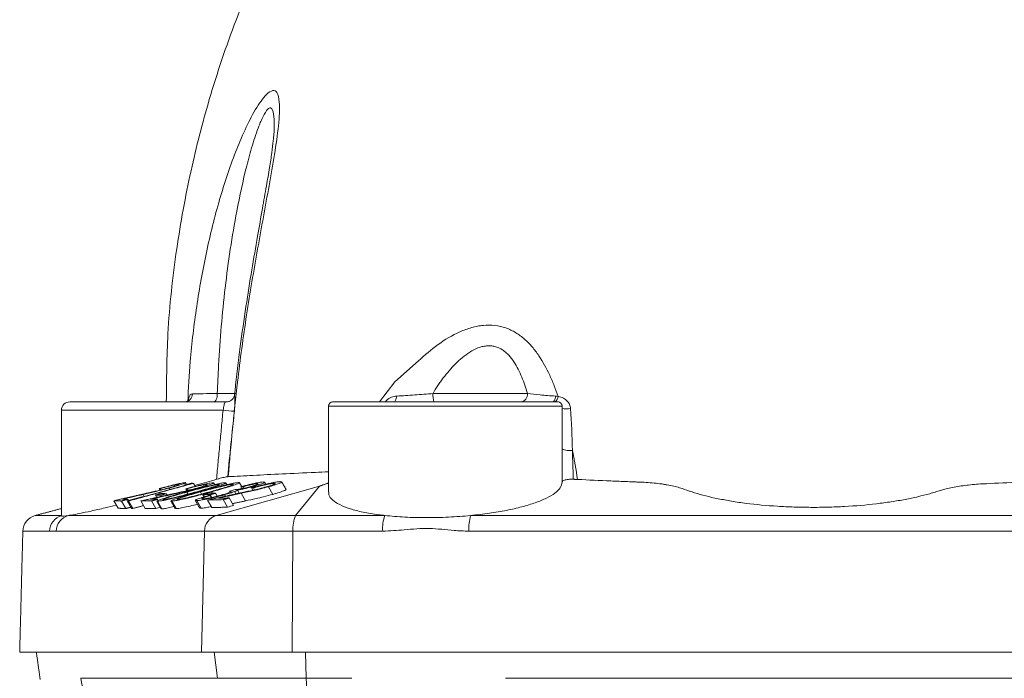
# Model space of a CAD drawing. Units: millimetres. Extents: x 8 to 290, y 7 to 203.
# Drawn here: x 74 to 89, y 154 to 164 of the extents above; entities that cross this region are included whole.
import ezdxf

# ---------------------------------------------------------------- set-up
doc = ezdxf.new("R2010")
doc.units = ezdxf.units.MM

msp = doc.modelspace()

# ---------------------------------------------------------------- linework, layer by layer
at = {"color": 7, "linetype": 'Continuous', "lineweight": 15}
for p, q in [((77.068, 158.55), (77.341, 158.55)), ((80.299, 158.55), (81.714, 158.55)), ((74.859, 158.425), (77.205, 158.425)), ((78.796, 158.425), (82.171, 158.425)), ((77.155, 158.3), (74.734, 158.3)), ((82.234, 158.362), (78.734, 158.362)), ((76.714, 157.205), (76.739, 157.161)), ((76.198, 157.127), (76.211, 157.104)), ((76.214, 157.127), (76.225, 157.107)), ((76.305, 157.05), (76.317, 157.029)), ((76.345, 157.133), (76.356, 157.113)), ((76.569, 157.18), (76.573, 157.172)), ((76.596, 157.124), (76.613, 157.096)), ((76.614, 157.074), (76.631, 157.044)), ((76.619, 157.124), (76.633, 157.101)), ((76.815, 157.076), (76.833, 157.044)), ((76.986, 157.079), (76.999, 157.057)), ((77.04, 157.058), (77.067, 157.012)), ((78.6, 157.163), (77.051, 156.723)), ((77.251, 157.087), (77.26, 157.072)), ((77.326, 157.081), (77.346, 157.047)), ((77.37, 157.103), (77.396, 157.058)), ((77.42, 157.154), (77.437, 157.125)), ((77.427, 157.056), (77.492, 156.943)), ((77.453, 157.155), (77.467, 157.131)), ((77.579, 157.137), (77.599, 157.102)), ((77.612, 157.138), (77.628, 157.109)), ((77.836, 157.153), (77.901, 157.04)), ((78.6, 157.163), (78.242, 156.723)), ((75.518, 156.944), (75.583, 156.832)), ((75.632, 156.94), (75.697, 156.827)), ((75.72, 156.941), (75.785, 156.828)), ((75.728, 156.965), (75.739, 156.946)), ((75.739, 156.94), (75.804, 156.828)), ((75.922, 156.941), (75.987, 156.828)), ((75.956, 157.039), (75.973, 157.009)), ((76.085, 156.941), (76.15, 156.828)), ((76.145, 157.029), (76.165, 156.995)), ((76.174, 156.936), (76.239, 156.823)), ((76.224, 157.028), (76.234, 157.01)), ((76.386, 156.939), (76.451, 156.826)), ((76.76, 156.946), (76.825, 156.833)), ((76.853, 157.035), (76.872, 157.002)), ((76.854, 156.985), (76.862, 156.972)), ((76.924, 156.955), (76.989, 156.842)), ((76.961, 157.036), (76.986, 156.993)), ((76.964, 157.022), (76.981, 156.992)), ((77.156, 156.961), (77.222, 156.848)), ((77.178, 157.034), (77.19, 157.013)), ((77.247, 156.986), (77.313, 156.874)), ((74.342, 156.723), (74.734, 156.723)), ((74.839, 156.723), (77.051, 156.723)), ((77.051, 156.723), (78.242, 156.723)), ((78.242, 156.723), (79.578, 156.723)), ((80.862, 156.723), (91.106, 156.723)), ((74.555, 156.488), (74.156, 156.488)), ((76.877, 156.488), (74.656, 156.488)), ((76.877, 156.488), (76.832, 154.675)), ((78.201, 156.488), (76.877, 156.488)), ((78.201, 156.488), (78.191, 154.675)), ((79.545, 156.488), (78.201, 156.488)), ((91.132, 156.488), (80.836, 156.488)), ((74.109, 154.675), (76.832, 154.675)), ((76.832, 154.675), (78.191, 154.675)), ((77.071, 154.286), (77.02, 154.675)), ((78.191, 154.675), (93.777, 154.675)), ((78.4, 154.286), (78.388, 154.675)), ((75.024, 154.286), (77.071, 154.286)), ((77.071, 154.286), (78.4, 154.286)), ((78.4, 154.286), (79.081, 154.286)), ((81.387, 154.286), (90.581, 154.286))]:
    msp.add_line(p, q, dxfattribs=at)
at = {"color": 7, "linetype": 'Continuous', "lineweight": 15, "flags": 128}
for points in [[(79.499, 158.425), (79.725, 158.725), (80.082, 159.037), (80.082, 159.037), (80.082, 159.037)], [(77.017, 158.425), (77.027, 158.427), (77.037, 158.434), (77.046, 158.446), (77.053, 158.461), (77.06, 158.48), (77.064, 158.502), (77.067, 158.525), (77.068, 158.55)], [(79.71, 158.425), (79.717, 158.426), (79.725, 158.431), (79.732, 158.438), (79.738, 158.449), (79.744, 158.462), (79.749, 158.476), (79.753, 158.493), (79.756, 158.511)], [(82.09, 158.425), (82.098, 158.426), (82.105, 158.431), (82.112, 158.438), (82.118, 158.449), (82.124, 158.461), (82.129, 158.476), (82.132, 158.493), (82.135, 158.511)], [(78.612, 153.425), (78.574, 153.441), (78.537, 153.488), (78.502, 153.565), (78.471, 153.67), (78.445, 153.799), (78.424, 153.948), (78.409, 154.112), (78.4, 154.286)]]:
    msp.add_lwpolyline(points, dxfattribs=at)
at = {"color": 7, "linetype": 'Continuous', "lineweight": 15}
for centre, radius, start, end in [((76.576, 158.543), 0.119, 272.9591, 0.7972), ((80.574, 158.519), 0.277, 173.6041, 199.9106), ((81.6, 158.538), 0.114, 277.6051, 5.9794), ((74.859, 158.3), 0.125, 90, 180), ((78.796, 158.362), 0.0625, 90, 180), ((82.045, 158.527), 0.131, 308.3288, 350.3538), ((82.171, 158.362), 0.0625, 0, 90), ((77.366, 159.777), 1.493, 261.8652, 268.3676), ((82.303, 158.616), 0.298, 256.6791, 281.0872), ((82.342, 157.942), 0.247, 244.1096, 280.2915), ((74.406, 156.482), 0.25, 105, 178.5), ((74.805, 156.482), 0.25, 105.3009, 178.6679), ((74.905, 156.483), 0.249, 105.3771, 178.7102), ((77.124, 156.487), 0.248, 107.126, 179.6303), ((78.696, 156.524), 0.496, 156.3503, 184.1483), ((80.131, 156.525), 0.587, 160.2442, 183.5716), ((81.556, 156.525), 0.721, 164.083, 182.9463), ((76.013, 154.42), 0.998, 187.7329, 247.0241)]:
    msp.add_arc(centre, radius, start, end, dxfattribs=at)
for points, knots in [([(80.234, 171.55), (80.234, 171.31), (80.233, 170.859), (80.237, 170.227), (80.225, 169.679), (80.127, 169.227), (80.002, 168.873), (79.866, 168.59), (79.71, 168.333), (79.503, 168.056), (79.251, 167.714), (78.963, 167.293), (78.61, 166.74), (78.203, 166.032), (77.757, 165.143), (77.32, 164.106), (76.95, 163.005), (76.655, 161.859), (76.443, 160.687), (76.315, 159.53), (76.308, 158.764), (76.305, 158.425)], [0, 0, 0, 0, 0.05137, 0.096682, 0.135757, 0.168558, 0.19534, 0.216188, 0.235626, 0.259851, 0.290249, 0.326724, 0.369245, 0.430858, 0.50185, 0.58223, 0.672056, 0.750813, 0.835811, 0.927216, 1, 1, 1, 1]), ([(76.626, 158.425), (76.637, 158.627), (76.662, 159.105), (76.753, 159.854), (76.896, 160.666), (77.09, 161.444), (77.294, 162.058), (77.481, 162.504), (77.612, 162.761), (77.723, 162.934), (77.815, 163.045), (77.903, 163.101), (77.972, 163.065), (78.001, 162.934), (78.001, 162.754), (77.98, 162.496), (77.928, 162.133), (77.819, 161.519), (77.671, 160.718), (77.502, 159.73), (77.347, 158.59), (77.274, 157.778), (77.231, 157.305)], [0, 0, 0, 0, 0.050681, 0.119692, 0.188768, 0.257641, 0.322617, 0.355578, 0.3884, 0.40631, 0.424155, 0.445931, 0.467496, 0.494399, 0.516151, 0.537961, 0.581751, 0.625672, 0.710532, 0.795832, 0.881032, 1, 1, 1, 1]), ([(77.92, 162.557), (77.92, 162.591), (77.921, 162.685), (77.906, 162.785), (77.878, 162.825), (77.85, 162.829), (77.824, 162.809), (77.778, 162.747), (77.735, 162.662), (77.666, 162.49), (77.592, 162.269), (77.476, 161.844), (77.323, 161.135), (77.175, 160.136), (77.097, 159.22), (77.074, 158.691), (77.068, 158.55)], [0, 0, 0, 0, 0.024493, 0.069753, 0.09183, 0.102608, 0.127379, 0.135856, 0.180767, 0.197323, 0.262137, 0.327226, 0.464302, 0.690889, 0.917712, 1, 1, 1, 1]), ([(77.921, 162.557), (77.921, 162.548), (77.921, 162.521), (77.917, 162.439), (77.906, 162.319), (77.885, 162.149), (77.85, 161.921), (77.802, 161.643), (77.741, 161.299), (77.667, 160.881), (77.583, 160.391), (77.494, 159.84), (77.408, 159.237), (77.353, 158.794), (77.33, 158.552), (77.328, 158.532)], [0, 0, 0, 0, 0.016657, 0.049608, 0.083936, 0.137226, 0.197553, 0.267907, 0.350909, 0.451823, 0.571134, 0.698186, 0.835796, 0.986422, 1, 1, 1, 1]), ([(80.082, 159.037), (80.174, 159.125), (80.272, 159.209), (80.478, 159.357), (80.586, 159.422), (80.759, 159.498), (80.817, 159.52), (80.906, 159.545), (80.936, 159.552), (80.995, 159.563), (81.025, 159.567), (81.112, 159.576), (81.17, 159.575), (81.284, 159.562), (81.339, 159.549), (81.417, 159.522), (81.442, 159.512), (81.492, 159.488), (81.516, 159.475), (81.586, 159.433), (81.629, 159.4), (81.71, 159.329), (81.748, 159.29), (81.82, 159.206), (81.853, 159.162), (81.945, 159.025), (81.999, 158.927), (82.071, 158.773), (82.093, 158.72), (82.135, 158.614), (82.155, 158.56), (82.174, 158.506)], [0, 0, 0, 0, 0.125, 0.125, 0.25, 0.25, 0.3125, 0.3125, 0.34375, 0.34375, 0.375, 0.375, 0.4375, 0.4375, 0.5, 0.5, 0.53125, 0.53125, 0.5625, 0.5625, 0.625, 0.625, 0.6875, 0.6875, 0.75, 0.75, 0.875, 0.875, 0.9375, 0.9375, 1, 1, 1, 1]), ([(81.714, 158.55), (81.689, 158.634), (81.661, 158.717), (81.612, 158.836), (81.594, 158.875), (81.555, 158.951), (81.534, 158.988), (81.487, 159.058), (81.462, 159.091), (81.42, 159.137), (81.405, 159.151), (81.374, 159.178), (81.357, 159.191), (81.305, 159.225), (81.268, 159.242), (81.206, 159.258), (81.185, 159.262), (81.143, 159.265), (81.122, 159.265), (81.079, 159.261), (81.058, 159.257), (81.015, 159.247), (80.993, 159.24), (80.93, 159.215), (80.89, 159.194), (80.812, 159.145), (80.774, 159.117), (80.703, 159.058), (80.669, 159.027), (80.603, 158.961), (80.572, 158.927), (80.511, 158.856), (80.481, 158.82), (80.438, 158.764), (80.424, 158.746), (80.396, 158.708), (80.383, 158.689), (80.344, 158.631), (80.321, 158.591), (80.299, 158.55)], [0, 0, 0, 0, 0.125, 0.125, 0.1875, 0.1875, 0.25, 0.25, 0.3125, 0.3125, 0.34375, 0.34375, 0.375, 0.375, 0.4375, 0.4375, 0.46875, 0.46875, 0.5, 0.5, 0.53125, 0.53125, 0.5625, 0.5625, 0.625, 0.625, 0.6875, 0.6875, 0.75, 0.75, 0.8125, 0.8125, 0.875, 0.875, 0.90625, 0.90625, 0.9375, 0.9375, 1, 1, 1, 1]), ([(76.636, 158.456), (76.637, 158.466), (76.643, 158.499), (76.662, 158.536), (76.684, 158.542), (76.695, 158.545)], [0, 0, 0, 0, 0.184254, 0.600175, 1, 1, 1, 1]), ([(76.695, 158.545), (76.743, 158.546), (76.836, 158.547), (76.993, 158.549), (77.068, 158.55)], [0, 0, 0, 0, 0.521598, 1, 1, 1, 1]), ([(77.327, 158.532), (77.327, 158.531), (77.327, 158.525), (77.322, 158.505), (77.307, 158.475), (77.278, 158.446), (77.24, 158.427), (77.214, 158.427), (77.202, 158.426)], [0, 0, 0, 0, 0.035193, 0.156925, 0.354868, 0.577304, 0.817807, 1, 1, 1, 1]), ([(77.328, 158.532), (77.328, 158.532), (77.326, 158.528), (77.329, 158.499), (77.331, 158.443), (77.331, 158.369), (77.326, 158.313), (77.324, 158.285)], [0, 0, 0, 0, 0.054209, 0.280175, 0.512445, 0.753286, 1, 1, 1, 1]), ([(79.756, 158.511), (79.842, 158.516), (79.934, 158.522), (80.116, 158.535), (80.207, 158.542), (80.299, 158.55)], [0, 0, 0, 0, 0.5, 0.5, 1, 1, 1, 1]), ([(81.714, 158.55), (81.77, 158.542), (81.833, 158.535), (81.974, 158.522), (82.051, 158.516), (82.135, 158.511)], [0, 0, 0, 0, 0.5, 0.5, 1, 1, 1, 1]), ([(76.64, 158.454), (76.64, 158.454), (76.641, 158.456), (76.636, 158.447), (76.616, 158.43), (76.588, 158.424), (76.581, 158.425), (76.58, 158.425)], [0, 0, 0, 0, 0.039275, 0.252435, 0.512609, 0.951918, 1, 1, 1, 1]), ([(77.155, 158.3), (77.158, 158.314), (77.163, 158.343), (77.169, 158.38), (77.177, 158.408), (77.188, 158.423), (77.199, 158.424), (77.205, 158.425)], [0, 0, 0, 0, 0.190013, 0.384274, 0.588669, 0.812144, 1, 1, 1, 1]), ([(79.586, 158.425), (79.591, 158.431), (79.615, 158.463), (79.674, 158.498), (79.73, 158.507), (79.756, 158.511)], [0, 0, 0, 0, 0.11627, 0.58379, 1, 1, 1, 1]), ([(82.174, 158.506), (82.201, 158.499), (82.251, 158.486), (82.308, 158.442), (82.348, 158.388), (82.356, 158.345), (82.36, 158.324)], [0, 0, 0, 0, 0.287406, 0.547916, 0.773148, 1, 1, 1, 1]), ([(77.231, 157.305), (77.352, 157.311), (77.595, 157.324), (78.036, 157.346), (78.42, 157.364), (78.668, 157.374), (78.734, 157.377)], [0, 0, 0, 0, 0.2965121, 0.5930269, 0.891848, 1, 1, 1, 1]), ([(76.587, 157.215), (76.577, 157.214), (76.558, 157.213), (76.483, 157.198), (76.388, 157.176), (76.289, 157.151), (76.224, 157.134), (76.198, 157.127)], [0, 0, 0, 0, 0.213793, 0.42947, 0.623904, 0.849392, 1, 1, 1, 1]), ([(76.345, 157.133), (76.379, 157.142), (76.449, 157.162), (76.53, 157.187), (76.583, 157.205), (76.596, 157.214), (76.589, 157.215), (76.587, 157.215)], [0, 0, 0, 0, 0.227424, 0.456663, 0.668842, 0.869047, 1, 1, 1, 1]), ([(77.185, 157.214), (77.181, 157.214), (77.177, 157.214), (77.165, 157.213), (77.158, 157.212), (77.142, 157.21), (77.133, 157.208), (77.114, 157.205), (77.103, 157.202), (77.081, 157.198), (77.069, 157.196), (77.044, 157.19), (77.031, 157.187), (77.005, 157.181), (76.991, 157.178), (76.963, 157.172), (76.949, 157.168), (76.907, 157.158), (76.878, 157.151), (76.82, 157.136), (76.791, 157.128), (76.733, 157.113), (76.705, 157.105), (76.648, 157.089), (76.619, 157.082), (76.591, 157.074)], [0, 0, 0, 0, 0.0625, 0.0625, 0.125, 0.125, 0.1875, 0.1875, 0.25, 0.25, 0.3125, 0.3125, 0.375, 0.375, 0.4375, 0.4375, 0.5, 0.5, 0.625, 0.625, 0.75, 0.75, 0.875, 0.875, 1, 1, 1, 1]), ([(77.005, 157.214), (76.992, 157.213), (76.967, 157.211), (76.882, 157.195), (76.781, 157.171), (76.682, 157.147), (76.62, 157.13), (76.596, 157.124)], [0, 0, 0, 0, 0.2202848, 0.442753, 0.6418076, 0.8648419, 1, 1, 1, 1]), ([(76.731, 157.175), (76.742, 157.178), (76.853, 157.208), (76.96, 157.238), (77.056, 157.265)], [0, 0, 0, 0, 0.1002707, 1, 1, 1, 1]), ([(76.77, 157.076), (76.798, 157.083), (76.826, 157.091), (76.88, 157.106), (76.907, 157.114), (76.96, 157.129), (76.986, 157.137), (77.036, 157.152), (77.059, 157.159), (77.103, 157.173), (77.123, 157.179), (77.149, 157.188), (77.157, 157.191), (77.17, 157.197), (77.176, 157.199), (77.185, 157.203), (77.189, 157.205), (77.194, 157.209), (77.196, 157.21), (77.197, 157.212), (77.196, 157.213), (77.192, 157.214), (77.189, 157.214), (77.185, 157.214)], [0, 0, 0, 0, 0.125, 0.125, 0.25, 0.25, 0.375, 0.375, 0.5, 0.5, 0.625, 0.625, 0.6875, 0.6875, 0.75, 0.75, 0.8125, 0.8125, 0.875, 0.875, 0.9375, 0.9375, 1, 1, 1, 1]), ([(76.788, 157.134), (76.822, 157.144), (76.891, 157.163), (76.967, 157.188), (77.013, 157.206), (77.02, 157.213), (77.009, 157.214), (77.005, 157.214)], [0, 0, 0, 0, 0.228049, 0.457597, 0.668411, 0.868342, 1, 1, 1, 1]), ([(77.388, 157.216), (77.374, 157.215), (77.348, 157.213), (77.269, 157.198), (77.16, 157.173), (76.993, 157.131), (76.867, 157.097), (76.79, 157.075)], [0, 0, 0, 0, 0.145986, 0.292582, 0.437979, 0.65929, 1, 1, 1, 1]), ([(76.986, 157.079), (77.068, 157.102), (77.188, 157.136), (77.321, 157.178), (77.388, 157.202), (77.408, 157.215), (77.394, 157.216), (77.388, 157.216)], [0, 0, 0, 0, 0.369355, 0.548473, 0.729189, 0.883926, 1, 1, 1, 1]), ([(77.224, 157.305), (77.221, 157.304), (77.214, 157.303), (77.188, 157.298), (77.153, 157.29), (77.112, 157.28), (77.078, 157.271), (77.06, 157.266), (77.056, 157.265)], [0, 0, 0, 0, 0.178793, 0.357435, 0.540451, 0.734575, 0.940857, 1, 1, 1, 1]), ([(77.759, 157.225), (77.745, 157.224), (77.718, 157.222), (77.639, 157.207), (77.537, 157.185), (77.462, 157.165), (77.42, 157.154)], [0, 0, 0, 0, 0.2358, 0.472942, 0.7009681, 1, 1, 1, 1]), ([(77.453, 157.155), (77.475, 157.161), (77.497, 157.166), (77.541, 157.177), (77.563, 157.182), (77.602, 157.19), (77.62, 157.194), (77.641, 157.197), (77.648, 157.198), (77.658, 157.199), (77.662, 157.199), (77.666, 157.199)], [0, 0, 0, 0, 0.25, 0.25, 0.5, 0.5, 0.75, 0.75, 0.875, 0.875, 1, 1, 1, 1]), ([(77.666, 157.199), (77.67, 157.199), (77.673, 157.199), (77.677, 157.199), (77.678, 157.198), (77.679, 157.196), (77.678, 157.195), (77.674, 157.192), (77.671, 157.191), (77.658, 157.185), (77.646, 157.18), (77.622, 157.172), (77.613, 157.17), (77.594, 157.164), (77.584, 157.161), (77.573, 157.158)], [0, 0, 0, 0, 0.125, 0.125, 0.25, 0.25, 0.375, 0.375, 0.5, 0.5, 0.75, 0.75, 0.875, 0.875, 1, 1, 1, 1]), ([(78.012, 157.23), (78.008, 157.23), (78.003, 157.23), (77.994, 157.229), (77.989, 157.229), (77.972, 157.227), (77.959, 157.225), (77.928, 157.22), (77.912, 157.217), (77.876, 157.21), (77.856, 157.206), (77.816, 157.197), (77.796, 157.192), (77.753, 157.182), (77.731, 157.177), (77.687, 157.166), (77.665, 157.161), (77.632, 157.152), (77.622, 157.149), (77.6, 157.143), (77.589, 157.14), (77.579, 157.137)], [0, 0, 0, 0, 0.0625, 0.0625, 0.125, 0.125, 0.25, 0.25, 0.375, 0.375, 0.5, 0.5, 0.625, 0.625, 0.75, 0.75, 0.875, 0.875, 0.9375, 0.9375, 1, 1, 1, 1]), ([(77.606, 157.158), (77.633, 157.166), (77.687, 157.182), (77.744, 157.202), (77.774, 157.216), (77.78, 157.224), (77.766, 157.225), (77.759, 157.225)], [0, 0, 0, 0, 0.2090342, 0.4189212, 0.6178883, 0.8201486, 1, 1, 1, 1]), ([(77.612, 157.138), (77.627, 157.142), (77.642, 157.146), (77.673, 157.155), (77.688, 157.159), (77.719, 157.166), (77.735, 157.17), (77.765, 157.177), (77.78, 157.181), (77.809, 157.187), (77.823, 157.19), (77.849, 157.195), (77.861, 157.197), (77.882, 157.201), (77.892, 157.202), (77.904, 157.204), (77.908, 157.204), (77.914, 157.204), (77.917, 157.205), (77.92, 157.205)], [0, 0, 0, 0, 0.125, 0.125, 0.25, 0.25, 0.375, 0.375, 0.5, 0.5, 0.625, 0.625, 0.75, 0.75, 0.875, 0.875, 0.9375, 0.9375, 1, 1, 1, 1]), ([(77.92, 157.205), (77.924, 157.205), (77.929, 157.205), (77.934, 157.204), (77.935, 157.203), (77.934, 157.2), (77.933, 157.199), (77.927, 157.195), (77.922, 157.193), (77.911, 157.188), (77.905, 157.185), (77.889, 157.179), (77.88, 157.176), (77.86, 157.17), (77.85, 157.166), (77.826, 157.159), (77.813, 157.156), (77.8, 157.152)], [0, 0, 0, 0, 0.125, 0.125, 0.25, 0.25, 0.375, 0.375, 0.5, 0.5, 0.625, 0.625, 0.75, 0.75, 0.875, 0.875, 1, 1, 1, 1]), ([(77.836, 157.153), (77.845, 157.156), (77.854, 157.158), (77.872, 157.164), (77.881, 157.166), (77.906, 157.174), (77.922, 157.179), (77.952, 157.188), (77.965, 157.193), (77.988, 157.202), (77.998, 157.206), (78.016, 157.213), (78.022, 157.216), (78.031, 157.222), (78.034, 157.224), (78.034, 157.227), (78.032, 157.229), (78.024, 157.23), (78.018, 157.23), (78.012, 157.23)], [0, 0, 0, 0, 0.0625, 0.0625, 0.125, 0.125, 0.25, 0.25, 0.375, 0.375, 0.5, 0.5, 0.625, 0.625, 0.75, 0.75, 0.875, 0.875, 1, 1, 1, 1]), ([(80.862, 156.723), (80.957, 156.734), (81.145, 156.754), (81.402, 156.799), (81.635, 156.852), (81.837, 156.914), (82.006, 156.983), (82.131, 157.058), (82.218, 157.14), (82.228, 157.196), (82.234, 157.226)], [0, 0, 0, 0, 0.121745, 0.240998, 0.360267, 0.482709, 0.605167, 0.731459, 0.857758, 1, 1, 1, 1]), ([(82.4, 157.266), (82.388, 157.267), (82.364, 157.268), (82.327, 157.265), (82.293, 157.26), (82.263, 157.252), (82.241, 157.241), (82.234, 157.232), (82.234, 157.227), (82.234, 157.226)], [0, 0, 0, 0, 0.14425, 0.288546, 0.433108, 0.589405, 0.765915, 0.965838, 1, 1, 1, 1]), ([(82.464, 157.263), (82.629, 157.255), (82.794, 157.248), (83.043, 157.237), (83.126, 157.234), (83.251, 157.229), (83.314, 157.226), (83.376, 157.224), (83.418, 157.222), (83.439, 157.221), (83.542, 157.216), (83.621, 157.209), (83.716, 157.197), (83.735, 157.194), (83.771, 157.188), (83.789, 157.185), (83.84, 157.176), (83.873, 157.17), (83.934, 157.155), (83.962, 157.148), (84.003, 157.136), (84.016, 157.132), (84.041, 157.123), (84.053, 157.119), (84.113, 157.097), (84.164, 157.08), (84.324, 157.031), (84.441, 157.001), (84.634, 156.962), (84.701, 156.949), (84.807, 156.932), (84.843, 156.926), (84.916, 156.915), (84.952, 156.91), (85.139, 156.887), (85.294, 156.872), (85.498, 156.859), (85.539, 156.857), (85.623, 156.853), (85.665, 156.851), (85.791, 156.847), (85.875, 156.846), (86.043, 156.845), (86.127, 156.846), (86.295, 156.85), (86.379, 156.854), (86.627, 156.867), (86.786, 156.881), (87.015, 156.908), (87.09, 156.918), (87.234, 156.94), (87.303, 156.951), (87.436, 156.977), (87.5, 156.99), (87.623, 157.019), (87.682, 157.034), (87.765, 157.058), (87.793, 157.066), (87.832, 157.079), (87.845, 157.083), (87.871, 157.091), (87.885, 157.095), (87.954, 157.115), (88.014, 157.13), (88.113, 157.15), (88.148, 157.156), (88.219, 157.167), (88.256, 157.172), (88.367, 157.186), (88.445, 157.193), (88.852, 157.212), (89.176, 157.228), (89.497, 157.245)], [0, 0, 0, 0, 0.0625, 0.0625, 0.09375, 0.09375, 0.109375, 0.117188, 0.117188, 0.125, 0.125, 0.15625, 0.15625, 0.164063, 0.164063, 0.171875, 0.171875, 0.1875, 0.1875, 0.203125, 0.203125, 0.210938, 0.210938, 0.21875, 0.21875, 0.25, 0.25, 0.3125, 0.3125, 0.34375, 0.34375, 0.359375, 0.359375, 0.375, 0.375, 0.4375, 0.4375, 0.453125, 0.453125, 0.46875, 0.46875, 0.5, 0.5, 0.53125, 0.53125, 0.5625, 0.5625, 0.625, 0.625, 0.65625, 0.65625, 0.6875, 0.6875, 0.71875, 0.71875, 0.75, 0.75, 0.765625, 0.765625, 0.773438, 0.773438, 0.78125, 0.78125, 0.8125, 0.8125, 0.828125, 0.828125, 0.84375, 0.84375, 0.875, 0.875, 1, 1, 1, 1]), ([(75.956, 157.039), (76.012, 157.051), (76.099, 157.071), (76.232, 157.103), (76.306, 157.123), (76.345, 157.133)], [0, 0, 0, 0, 0.476536, 0.72685, 1, 1, 1, 1]), ([(76.326, 157.133), (76.29, 157.124), (76.192, 157.098), (76.085, 157.074), (76.011, 157.057), (75.988, 157.052)], [0, 0, 0, 0, 0.290607, 0.782079, 1, 1, 1, 1]), ([(76.591, 157.074), (76.529, 157.057), (76.414, 157.025), (76.278, 156.984), (76.195, 156.956), (76.16, 156.941), (76.162, 156.936), (76.172, 156.936), (76.174, 156.936)], [0, 0, 0, 0, 0.282855, 0.525041, 0.677027, 0.830349, 0.963831, 1, 1, 1, 1]), ([(76.174, 156.936), (76.186, 156.937), (76.21, 156.939), (76.284, 156.953), (76.391, 156.977), (76.56, 157.018), (76.691, 157.054), (76.77, 157.076)], [0, 0, 0, 0, 0.142734, 0.285884, 0.428297, 0.652714, 1, 1, 1, 1]), ([(76.214, 157.127), (76.229, 157.131), (76.245, 157.135), (76.275, 157.143), (76.291, 157.147), (76.321, 157.154), (76.336, 157.158), (76.365, 157.165), (76.379, 157.168), (76.406, 157.175), (76.418, 157.177), (76.44, 157.182), (76.45, 157.184), (76.468, 157.187), (76.475, 157.188), (76.486, 157.19), (76.489, 157.19), (76.492, 157.19)], [0, 0, 0, 0, 0.125, 0.125, 0.25, 0.25, 0.375, 0.375, 0.5, 0.5, 0.625, 0.625, 0.75, 0.75, 0.875, 0.875, 1, 1, 1, 1]), ([(76.262, 156.96), (76.259, 156.96), (76.257, 156.96), (76.254, 156.961), (76.255, 156.962), (76.258, 156.965), (76.265, 156.968), (76.284, 156.976), (76.296, 156.981), (76.319, 156.988), (76.327, 156.991), (76.344, 156.996), (76.353, 156.999), (76.381, 157.008), (76.401, 157.014), (76.442, 157.026), (76.463, 157.032), (76.527, 157.05), (76.57, 157.062), (76.614, 157.074)], [0, 0, 0, 0, 0.0625, 0.0625, 0.125, 0.125, 0.25, 0.25, 0.375, 0.375, 0.4375, 0.4375, 0.5, 0.5, 0.625, 0.625, 0.75, 0.75, 1, 1, 1, 1]), ([(76.492, 157.19), (76.495, 157.189), (76.499, 157.187), (76.471, 157.176), (76.426, 157.161), (76.374, 157.146), (76.338, 157.136), (76.326, 157.133)], [0, 0, 0, 0, 0.228517, 0.459167, 0.661763, 0.885454, 1, 1, 1, 1]), ([(76.79, 157.075), (76.731, 157.059), (76.611, 157.025), (76.473, 156.984), (76.395, 156.956), (76.369, 156.943), (76.375, 156.939), (76.385, 156.939), (76.386, 156.939)], [0, 0, 0, 0, 0.27424, 0.5518437, 0.6974907, 0.8441281, 0.9757999, 1, 1, 1, 1]), ([(76.386, 156.939), (76.4, 156.94), (76.426, 156.942), (76.505, 156.957), (76.618, 156.982), (76.786, 157.024), (76.913, 157.059), (76.986, 157.079)], [0, 0, 0, 0, 0.145091, 0.290272, 0.443207, 0.674528, 1, 1, 1, 1]), ([(76.389, 157.038), (76.42, 157.045), (76.452, 157.052), (76.515, 157.067), (76.547, 157.074), (76.597, 157.086), (76.614, 157.09), (76.648, 157.098), (76.666, 157.102), (76.701, 157.111), (76.718, 157.116), (76.753, 157.125), (76.771, 157.13), (76.788, 157.134)], [0, 0, 0, 0, 0.25, 0.25, 0.5, 0.5, 0.625, 0.625, 0.75, 0.75, 0.875, 0.875, 1, 1, 1, 1]), ([(76.763, 157.134), (76.726, 157.124), (76.657, 157.106), (76.541, 157.079), (76.464, 157.062), (76.415, 157.051)], [0, 0, 0, 0, 0.2924087, 0.5524667, 1, 1, 1, 1]), ([(76.473, 156.963), (76.471, 156.963), (76.468, 156.963), (76.465, 156.964), (76.465, 156.965), (76.468, 156.968), (76.473, 156.971), (76.491, 156.979), (76.503, 156.983), (76.533, 156.993), (76.55, 156.999), (76.576, 157.007), (76.586, 157.01), (76.605, 157.016), (76.615, 157.019), (76.645, 157.028), (76.666, 157.034), (76.729, 157.051), (76.772, 157.064), (76.815, 157.076)], [0, 0, 0, 0, 0.0625, 0.0625, 0.125, 0.125, 0.25, 0.25, 0.375, 0.375, 0.5, 0.5, 0.5625, 0.5625, 0.625, 0.625, 0.75, 0.75, 1, 1, 1, 1]), ([(76.744, 157.075), (76.723, 157.069), (76.701, 157.063), (76.659, 157.052), (76.638, 157.046), (76.594, 157.035), (76.573, 157.029), (76.54, 157.021), (76.529, 157.018), (76.508, 157.012), (76.497, 157.01), (76.486, 157.007)], [0, 0, 0, 0, 0.25, 0.25, 0.5, 0.5, 0.75, 0.75, 0.875, 0.875, 1, 1, 1, 1]), ([(76.614, 157.074), (76.636, 157.08), (76.659, 157.086), (76.704, 157.098), (76.726, 157.104), (76.795, 157.123), (76.841, 157.135), (76.909, 157.152), (76.932, 157.157), (76.964, 157.165), (76.975, 157.167), (76.995, 157.172), (77.005, 157.174), (77.033, 157.18), (77.05, 157.183), (77.071, 157.187), (77.077, 157.188), (77.087, 157.189), (77.091, 157.189), (77.095, 157.189)], [0, 0, 0, 0, 0.125, 0.125, 0.25, 0.25, 0.5, 0.5, 0.625, 0.625, 0.6875, 0.6875, 0.75, 0.75, 0.875, 0.875, 0.9375, 0.9375, 1, 1, 1, 1]), ([(76.619, 157.124), (76.656, 157.134), (76.719, 157.15), (76.806, 157.171), (76.868, 157.184), (76.9, 157.189), (76.909, 157.189), (76.912, 157.189)], [0, 0, 0, 0, 0.295226, 0.508579, 0.722431, 0.922549, 1, 1, 1, 1]), ([(76.957, 157.078), (76.936, 157.072), (76.916, 157.067), (76.873, 157.055), (76.852, 157.049), (76.809, 157.038), (76.788, 157.032), (76.756, 157.024), (76.745, 157.021), (76.723, 157.016), (76.712, 157.013), (76.702, 157.01)], [0, 0, 0, 0, 0.25, 0.25, 0.5, 0.5, 0.75, 0.75, 0.875, 0.875, 1, 1, 1, 1]), ([(77.095, 157.189), (77.097, 157.189), (77.1, 157.189), (77.102, 157.188), (77.102, 157.187), (77.098, 157.184), (77.091, 157.18), (77.072, 157.173), (77.059, 157.168), (77.035, 157.16), (77.027, 157.157), (77.01, 157.152), (77.001, 157.149), (76.974, 157.141), (76.954, 157.135), (76.914, 157.123), (76.893, 157.117), (76.852, 157.105), (76.83, 157.099), (76.787, 157.087), (76.765, 157.081), (76.744, 157.075)], [0, 0, 0, 0, 0.0625, 0.0625, 0.125, 0.125, 0.25, 0.25, 0.375, 0.375, 0.4375, 0.4375, 0.5, 0.5, 0.625, 0.625, 0.75, 0.75, 0.875, 0.875, 1, 1, 1, 1]), ([(76.912, 157.189), (76.916, 157.188), (76.924, 157.187), (76.901, 157.176), (76.859, 157.162), (76.81, 157.147), (76.775, 157.137), (76.763, 157.134)], [0, 0, 0, 0, 0.231359, 0.465452, 0.665002, 0.886422, 1, 1, 1, 1]), ([(76.815, 157.076), (76.874, 157.092), (76.972, 157.119), (77.105, 157.153), (77.197, 157.174), (77.264, 157.188), (77.286, 157.19), (77.298, 157.191)], [0, 0, 0, 0, 0.33032, 0.552647, 0.716367, 0.855114, 1, 1, 1, 1]), ([(77.298, 157.191), (77.302, 157.191), (77.31, 157.189), (77.291, 157.179), (77.242, 157.161), (77.131, 157.127), (77.025, 157.097), (76.957, 157.078)], [0, 0, 0, 0, 0.125631, 0.251737, 0.384806, 0.608555, 1, 1, 1, 1]), ([(77.251, 157.087), (77.261, 157.087), (77.277, 157.086), (77.28, 157.08), (77.255, 157.068), (77.212, 157.053), (77.169, 157.04), (77.143, 157.033), (77.138, 157.031)], [0, 0, 0, 0, 0.268162, 0.466077, 0.629092, 0.792062, 0.96283, 1, 1, 1, 1]), ([(77.178, 157.034), (77.208, 157.043), (77.252, 157.055), (77.299, 157.071), (77.317, 157.078), (77.326, 157.081)], [0, 0, 0, 0, 0.500392, 0.746323, 1, 1, 1, 1]), ([(77.326, 157.081), (77.333, 157.083), (77.345, 157.088), (77.362, 157.096), (77.367, 157.1), (77.37, 157.103)], [0, 0, 0, 0, 0.251093, 0.502867, 1, 1, 1, 1]), ([(77.573, 157.158), (77.567, 157.156), (77.56, 157.154), (77.547, 157.151), (77.541, 157.149), (77.521, 157.144), (77.508, 157.141), (77.482, 157.135), (77.469, 157.132), (77.446, 157.127), (77.435, 157.125), (77.415, 157.121), (77.406, 157.12), (77.389, 157.117), (77.381, 157.116), (77.366, 157.114), (77.36, 157.113), (77.348, 157.112), (77.344, 157.112), (77.339, 157.112)], [0, 0, 0, 0, 0.0625, 0.0625, 0.125, 0.125, 0.25, 0.25, 0.375, 0.375, 0.5, 0.5, 0.625, 0.625, 0.75, 0.75, 0.875, 0.875, 1, 1, 1, 1]), ([(77.37, 157.103), (77.378, 157.105), (77.386, 157.106), (77.404, 157.11), (77.412, 157.111), (77.44, 157.117), (77.46, 157.121), (77.501, 157.131), (77.522, 157.136), (77.554, 157.144), (77.565, 157.147), (77.586, 157.153), (77.596, 157.155), (77.606, 157.158)], [0, 0, 0, 0, 0.125, 0.125, 0.25, 0.25, 0.5, 0.5, 0.75, 0.75, 0.875, 0.875, 1, 1, 1, 1]), ([(77.427, 157.056), (77.489, 157.069), (77.584, 157.09), (77.725, 157.123), (77.798, 157.143), (77.836, 157.153)], [0, 0, 0, 0, 0.4768624, 0.7273964, 1, 1, 1, 1]), ([(77.8, 157.152), (77.766, 157.143), (77.672, 157.117), (77.553, 157.092), (77.471, 157.074), (77.443, 157.068)], [0, 0, 0, 0, 0.279461, 0.758771, 1, 1, 1, 1]), ([(78.095, 157.113), (78.096, 157.112), (78.104, 157.111), (78.081, 157.1), (78.034, 157.081), (77.968, 157.059), (77.918, 157.045), (77.901, 157.04)], [0, 0, 0, 0, 0.0663673, 0.3127746, 0.5580804, 0.8453708, 1, 1, 1, 1]), ([(78.74, 157.073), (78.739, 157.059), (78.736, 157.017), (78.789, 156.954), (78.894, 156.884), (79.049, 156.823), (79.247, 156.772), (79.43, 156.741), (79.548, 156.727), (79.578, 156.723)], [0, 0, 0, 0, 0.089928, 0.264909, 0.433447, 0.607127, 0.771229, 0.940402, 1, 1, 1, 1]), ([(76.486, 157.007), (76.462, 157.001), (76.438, 156.995), (76.403, 156.986), (76.391, 156.984), (76.369, 156.979), (76.358, 156.976), (76.328, 156.97), (76.309, 156.966), (76.287, 156.963), (76.28, 156.962), (76.269, 156.96), (76.265, 156.96), (76.262, 156.96)], [0, 0, 0, 0, 0.25, 0.25, 0.375, 0.375, 0.5, 0.5, 0.75, 0.75, 0.875, 0.875, 1, 1, 1, 1]), ([(76.702, 157.01), (76.689, 157.007), (76.677, 157.004), (76.653, 156.998), (76.642, 156.995), (76.606, 156.987), (76.583, 156.982), (76.542, 156.973), (76.523, 156.97), (76.501, 156.966), (76.493, 156.965), (76.482, 156.963), (76.478, 156.963), (76.473, 156.963)], [0, 0, 0, 0, 0.125, 0.125, 0.25, 0.25, 0.5, 0.5, 0.75, 0.75, 0.875, 0.875, 1, 1, 1, 1]), ([(76.933, 157.021), (76.916, 157.016), (76.898, 157.011), (76.866, 157.001), (76.851, 156.996), (76.821, 156.986), (76.808, 156.982), (76.784, 156.973), (76.774, 156.969), (76.757, 156.962), (76.75, 156.959), (76.742, 156.954), (76.739, 156.951), (76.739, 156.948), (76.741, 156.947), (76.746, 156.946), (76.748, 156.946), (76.754, 156.946), (76.757, 156.946), (76.76, 156.946)], [0, 0, 0, 0, 0.125, 0.125, 0.25, 0.25, 0.375, 0.375, 0.5, 0.5, 0.625, 0.625, 0.75, 0.75, 0.875, 0.875, 0.9375, 0.9375, 1, 1, 1, 1]), ([(76.76, 156.946), (76.768, 156.946), (76.776, 156.946), (76.797, 156.949), (76.809, 156.95), (76.837, 156.955), (76.853, 156.957), (76.886, 156.964), (76.905, 156.967), (76.943, 156.976), (76.963, 156.98), (77.005, 156.99), (77.027, 156.995), (77.07, 157.005), (77.092, 157.011), (77.125, 157.019), (77.135, 157.022), (77.157, 157.028), (77.167, 157.031), (77.178, 157.034)], [0, 0, 0, 0, 0.125, 0.125, 0.25, 0.25, 0.375, 0.375, 0.5, 0.5, 0.625, 0.625, 0.75, 0.75, 0.875, 0.875, 0.9375, 0.9375, 1, 1, 1, 1]), ([(76.853, 156.972), (76.848, 156.971), (76.845, 156.972), (76.839, 156.972), (76.838, 156.973), (76.838, 156.975), (76.839, 156.977), (76.843, 156.979), (76.845, 156.98), (76.849, 156.983), (76.852, 156.984), (76.854, 156.985)], [0, 0, 0, 0, 0.25, 0.25, 0.5, 0.5, 0.75, 0.75, 0.875, 0.875, 1, 1, 1, 1]), ([(77.138, 157.031), (77.114, 157.025), (77.064, 157.011), (76.989, 156.994), (76.923, 156.98), (76.877, 156.973), (76.86, 156.972), (76.853, 156.972)], [0, 0, 0, 0, 0.207194, 0.415149, 0.625031, 0.839915, 1, 1, 1, 1]), ([(76.854, 156.985), (76.861, 156.987), (76.873, 156.993), (76.91, 157.005), (76.943, 157.015), (76.964, 157.022)], [0, 0, 0, 0, 0.2491125, 0.4981762, 1, 1, 1, 1]), ([(77.901, 157.04), (77.854, 157.028), (77.77, 157.005), (77.631, 156.973), (77.545, 156.955), (77.492, 156.943)], [0, 0, 0, 0, 0.333218, 0.599754, 1, 1, 1, 1]), ([(74.839, 156.723), (74.851, 156.725), (74.897, 156.733), (75.004, 156.753), (75.177, 156.789), (75.363, 156.831), (75.5, 156.863), (75.557, 156.877)], [0, 0, 0, 0, 0.086927, 0.331211, 0.575521, 0.823509, 1, 1, 1, 1]), ([(76.422, 156.857), (76.391, 156.85), (76.326, 156.835), (76.265, 156.825), (76.246, 156.824), (76.239, 156.823)], [0, 0, 0, 0, 0.375014, 0.773231, 1, 1, 1, 1]), ([(76.772, 156.892), (76.735, 156.883), (76.656, 156.863), (76.551, 156.84), (76.481, 156.828), (76.459, 156.827), (76.451, 156.826)], [0, 0, 0, 0, 0.268848, 0.568212, 0.839659, 1, 1, 1, 1]), ([(76.98, 156.857), (76.955, 156.852), (76.899, 156.841), (76.851, 156.834), (76.831, 156.833), (76.825, 156.833)], [0, 0, 0, 0, 0.35019, 0.79483, 1, 1, 1, 1]), ([(74.739, 156.719), (74.738, 156.717), (74.734, 156.709), (74.793, 156.717), (74.839, 156.723)], [0, 0, 0, 0, 0.223341, 1, 1, 1, 1]), ([(79.578, 156.723), (79.673, 156.713), (79.773, 156.705), (79.929, 156.697), (79.982, 156.694), (80.091, 156.692), (80.145, 156.691), (80.309, 156.691), (80.42, 156.694), (80.588, 156.702), (80.644, 156.705), (80.754, 156.713), (80.809, 156.718), (80.862, 156.723)], [0, 0, 0, 0, 0.25, 0.25, 0.375, 0.375, 0.5, 0.5, 0.75, 0.75, 0.875, 0.875, 1, 1, 1, 1]), ([(74.656, 156.488), (74.632, 156.49), (74.597, 156.492), (74.565, 156.489), (74.555, 156.488)], [0, 0, 0, 0, 0.6807306, 1, 1, 1, 1]), ([(80.836, 156.488), (80.762, 156.491), (80.564, 156.498), (80.243, 156.545), (79.885, 156.508), (79.652, 156.494), (79.545, 156.488)], [0, 0, 0, 0, 0.16962, 0.458332, 0.749837, 1, 1, 1, 1])]:
    msp.add_open_spline(points, degree=3, knots=knots, dxfattribs=at)
for points, degree in [([(82.135, 158.511), (82.148, 158.511), (82.161, 158.509), (82.174, 158.506)], 3), ([(74.734, 158.3), (74.734, 156.713)], 1), ([(77.056, 157.265), (77.155, 158.3)], 1), ([(77.324, 158.285), (77.289, 157.959), (77.256, 157.632), (77.224, 157.305)], 3), ([(78.734, 158.362), (78.734, 157.073)], 1), ([(82.234, 157.224), (82.234, 158.362)], 1), ([(82.36, 158.324), (82.374, 158.117), (82.382, 157.909), (82.386, 157.699)], 3), ([(82.386, 157.699), (82.415, 157.555), (82.441, 157.41), (82.464, 157.263)], 3), ([(82.386, 157.699), (82.4, 157.266)], 1), ([(75.739, 156.94), (76.714, 157.205)], 1), ([(76.676, 157.206), (76.64, 157.197), (76.604, 157.189), (76.569, 157.18)], 3), ([(76.606, 157.189), (76.592, 157.214)], 1), ([(76.714, 157.205), (76.701, 157.205), (76.688, 157.205), (76.676, 157.206)], 3), ([(77.031, 157.187), (77.016, 157.213)], 1), ([(77.212, 157.185), (77.196, 157.213)], 1), ([(77.231, 157.305), (77.224, 157.305)], 1), ([(77.433, 157.158), (77.401, 157.214)], 1), ([(77.794, 157.192), (77.776, 157.223)], 1), ([(78.098, 157.115), (78.033, 157.228)], 1), ([(78.734, 157.211), (78.6, 157.163)], 1), ([(82.464, 157.263), (82.4, 157.266)], 1), ([(75.988, 157.052), (75.518, 156.944)], 1), ([(76.599, 157.179), (76.306, 157.1), (76.013, 157.02), (75.72, 156.941)], 3), ([(76.415, 157.051), (75.922, 156.941)], 1), ([(76.225, 157.051), (76.145, 157.029)], 1), ([(76.198, 157.127), (76.203, 157.127), (76.209, 157.127), (76.214, 157.127)], 3), ([(76.224, 157.028), (76.305, 157.05)], 1), ([(76.305, 157.05), (76.225, 157.051)], 1), ([(76.569, 157.18), (76.579, 157.18), (76.589, 157.18), (76.599, 157.179)], 3), ([(76.596, 157.124), (76.604, 157.124), (76.612, 157.124), (76.619, 157.124)], 3), ([(76.932, 157.057), (76.853, 157.035)], 1), ([(77.443, 157.068), (76.924, 156.955)], 1), ([(77.04, 157.058), (77.004, 157.058), (76.968, 157.057), (76.932, 157.057)], 3), ([(76.961, 157.036), (77.04, 157.058)], 1), ([(77.089, 156.983), (77.427, 157.056)], 1), ([(77.339, 157.112), (77.31, 157.104), (77.281, 157.095), (77.251, 157.087)], 3), ([(77.42, 157.154), (77.453, 157.155)], 1), ([(77.579, 157.137), (77.59, 157.138), (77.601, 157.138), (77.612, 157.138)], 3), ([(75.518, 156.944), (75.632, 156.94)], 1), ([(75.632, 156.94), (75.728, 156.965)], 1), ([(75.65, 156.969), (75.956, 157.039)], 1), ([(75.728, 156.965), (75.65, 156.969)], 1), ([(75.72, 156.941), (75.739, 156.94)], 1), ([(75.922, 156.941), (76.085, 156.941)], 1), ([(76.068, 156.967), (76.175, 156.991), (76.282, 157.014), (76.389, 157.038)], 3), ([(76.179, 156.967), (76.068, 156.967)], 1), ([(76.085, 156.941), (76.179, 156.967)], 1), ([(76.145, 157.029), (76.224, 157.028)], 1), ([(76.163, 156.937), (76.228, 156.824)], 1), ([(76.374, 156.94), (76.439, 156.828)], 1), ([(76.74, 156.948), (76.805, 156.835)], 1), ([(76.853, 157.035), (76.961, 157.036)], 1), ([(76.924, 156.955), (77.001, 156.957), (77.079, 156.959), (77.156, 156.961)], 3), ([(76.964, 157.022), (76.933, 157.021)], 1), ([(77.247, 156.986), (77.089, 156.983)], 1), ([(77.156, 156.961), (77.247, 156.986)], 1), ([(77.492, 156.943), (77.297, 156.901)], 1), ([(74.734, 156.828), (74.342, 156.723)], 1), ([(75.697, 156.827), (75.583, 156.832)], 1), ([(75.774, 156.848), (75.697, 156.827)], 1), ([(75.804, 156.828), (75.785, 156.828)], 1), ([(75.963, 156.871), (75.804, 156.828)], 1), ([(76.15, 156.828), (76.095, 156.829), (76.041, 156.829), (75.987, 156.828)], 3), ([(76.216, 156.846), (76.194, 156.84), (76.172, 156.834), (76.15, 156.828)], 3), ([(76.239, 156.823), (76.231, 156.826)], 1), ([(76.451, 156.826), (76.442, 156.829)], 1), ([(76.825, 156.833), (76.807, 156.836)], 1), ([(77.222, 156.848), (76.989, 156.842)], 1), ([(77.313, 156.874), (77.282, 156.865), (77.252, 156.857), (77.222, 156.848)], 3), ([(74.156, 156.488), (74.109, 154.675)], 1), ([(74.359, 154.675), (74.416, 154.266)], 1)]:
    msp.add_open_spline(points, degree=degree, dxfattribs=at)

doc.saveas('drawing.dxf')
